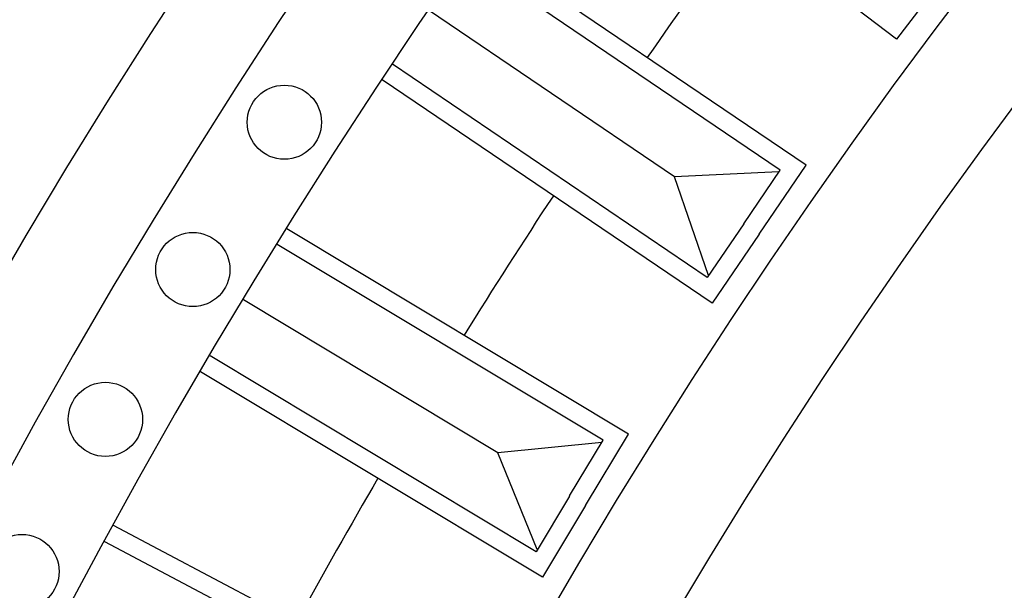
# Model space of a CAD drawing. Units: millimetres. Extents: x 4336 to 19036, y 4786 to 7756.
# Drawn here: x 5825 to 5931, y 6692 to 6754 of the extents above; entities that cross this region are included whole.
import ezdxf

# ---------------------------------------------------------------- set-up
doc = ezdxf.new("R2010")
doc.units = ezdxf.units.MM
doc.layers.add('H-08.木作(細線)', color=8, linetype='Continuous')

# ---------------------------------------------------------------- blocks, each defined once
blk = doc.blocks.new('GPR-1891-140')
at = {"layer": 'H-08.木作(細線)'}
for points in [[(-510.62, 388.15), (-516.06, 380.99), (-550.27, 406.99)], [(-530.88, 359.95), (-525.82, 367.4), (-561.39, 391.51)], [(-532.53, 361.07), (-528.6, 366.86), (-562.53, 389.87)], [(-539.99, 366.12), (-566.49, 384.09)], [(-532.54, 361.06), (-536.46, 355.27), (-570.39, 378.27)], [(-530.88, 359.94), (-535.93, 352.49), (-571.49, 376.6)], [(-528.74, 366.66), (-539.99, 366.12)], [(-536.32, 355.48), (-539.99, 366.12)], [(-549.58, 330.68), (-544.94, 338.39), (-581.76, 360.54)], [(-551.3, 331.71), (-547.69, 337.71), (-582.81, 358.84)], [(-559.02, 336.35), (-586.45, 352.86)], [(-551.3, 331.7), (-554.91, 325.7), (-590.03, 346.84)], [(-549.59, 330.67), (-554.23, 322.96), (-591.05, 345.11)], [(-547.82, 337.49), (-559.02, 336.35)], [(-554.78, 325.92), (-559.02, 336.35)], [(-566.68, 300.44), (-562.47, 308.39), (-600.43, 328.52)], [(-568.45, 301.38), (-565.17, 307.56), (-601.38, 326.76)]]:
    blk.add_lwpolyline(points, dxfattribs=at)
for centre in [(-582.03, 372.02), (-591.89, 356.13), (-601.31, 339.97), (-610.3, 323.56)]:
    blk.add_circle(centre, 4, dxfattribs=at)
for radius, start, end in [(708, 90, 180), (697.09, 90, 180), (684.42, 90, 180), (638.75, 90, 180), (627, 90, 180), (662.14, 143.53784, 145.08285), (662.14, 146.64128, 148.1863), (662.14, 149.74473, 151.28975)]:
    blk.add_arc((0, 0), radius, start, end, dxfattribs=at)
blk = doc.blocks.new('SE-21039R')
at = {"layer": 'H-08.木作(細線)'}
blk.add_open_spline([(832.03, 214.13), (826.24, 210.74), (815.69, 207.41), (799.23, 209.91), (788.07, 215.15), (782.42, 220.01), (779.34, 223.34)], degree=3, knots=[0, 0, 0, 0, 0.0340425, 0.0871587, 0.1207403, 0.1401356, 0.1401356, 0.1401356, 0.1401356], dxfattribs=at)
blk = doc.blocks.new('*U43')
at = {"layer": 'H-08.木作(細線)', "color": 8, "xscale": -1, "rotation": 317.7154039300703}
blk.add_blockref('SE-21039R', (494.42, -541.65), dxfattribs=at)
blk = doc.blocks.new('*U44')
at = {"color": 0, "linetype": 'ByBlock', "lineweight": -2, "transparency": 16777216, "rotation": 89.99999999999997}
blk.add_blockref('*U43', (10172.92, 6720.49), dxfattribs=at)

msp = doc.modelspace()

# ---------------------------------------------------------------- block references
msp.add_blockref('*U44', (-4200, 0))
at = {"layer": 'H-08.木作(細線)', "color": 8}
msp.add_blockref('GPR-1891-140', (6435.72, 6370.57), dxfattribs=at)

doc.saveas('drawing.dxf')
